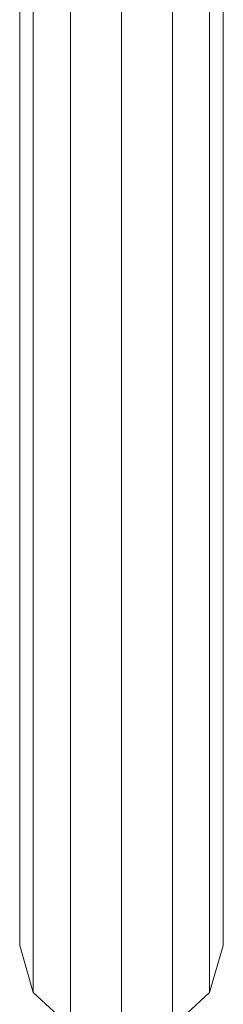
# Model space of a CAD drawing. Units: millimetres. Extents: x -1913 to 4807, y -2010 to 2742.
# Drawn here: x -302 to -260, y 11 to 214 of the extents above; entities that cross this region are included whole.
import ezdxf

# ---------------------------------------------------------------- set-up
doc = ezdxf.new("R2010")
doc.units = ezdxf.units.MM

# ---------------------------------------------------------------- blocks, each defined once
blk = doc.blocks.new('30020_DWG-436259-Level 1')
at = {"lineweight": 9}
for p, q in [((61.78, -349.26), (61.78, -47.87)), ((64.59, -358.97), (64.59, -47.87)), ((72.28, -366.08), (72.28, -47.87)), ((82.78, -47.87), (82.78, -368.68)), ((93.28, -366.08), (93.28, -47.87)), ((100.97, -358.97), (100.97, -47.87)), ((103.78, -349.26), (103.78, -47.87)), ((64.59, -358.97), (61.78, -349.26)), ((103.78, -349.26), (100.97, -358.97)), ((72.28, -366.08), (64.59, -358.97)), ((100.97, -358.97), (93.28, -366.08))]:
    blk.add_line(p, q, dxfattribs=at)

msp = doc.modelspace()

# ---------------------------------------------------------------- block references
at = {"lineweight": 9}
msp.add_blockref('30020_DWG-436259-Level 1', (-364, 372), dxfattribs=at)

doc.saveas('drawing.dxf')
